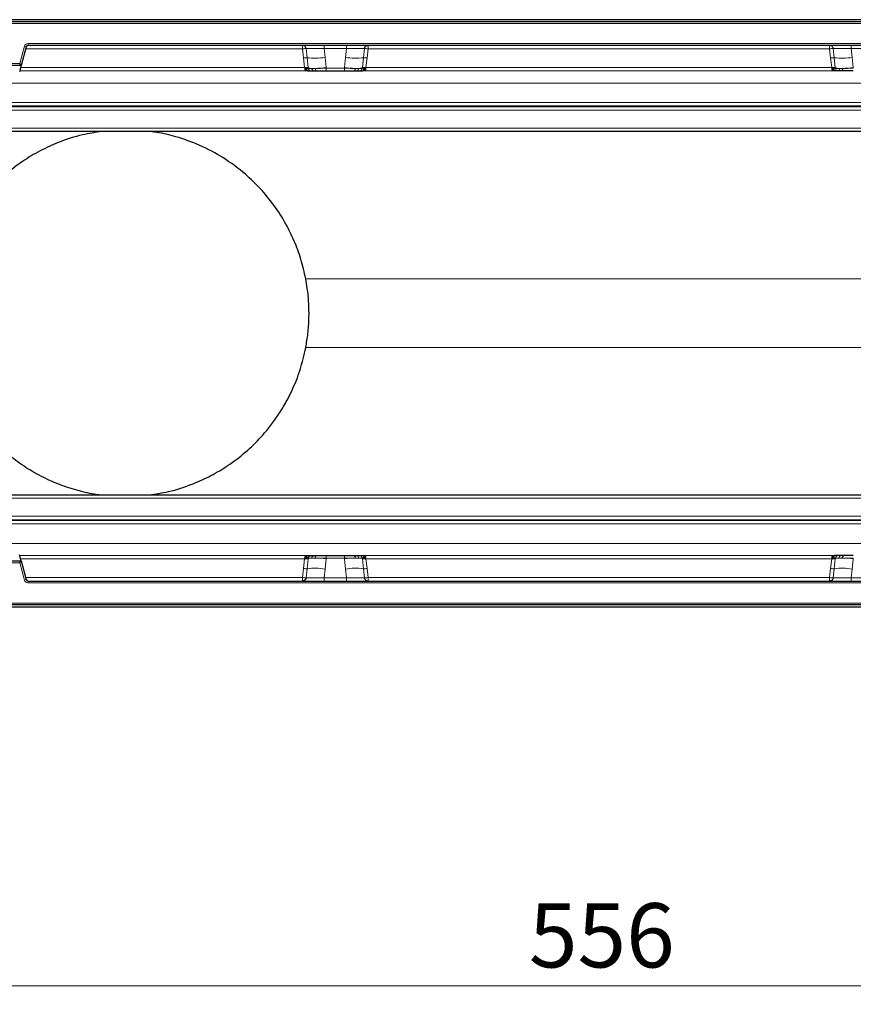
# Model space of a CAD drawing. Units: millimetres. Extents: x 0 to 420, y 0 to 297.
# Drawn here: x 103 to 149, y 62 to 115 of the extents above; entities that cross this region are included whole.
import ezdxf

# ---------------------------------------------------------------- set-up
doc = ezdxf.new("R2010")
doc.units = ezdxf.units.MM
doc.styles.add('SLDTEXTSTYLE0', font='TXT', dxfattribs={"width": 0.605})
doc.dimstyles.new('SLDDIMSTYLE1', dxfattribs={"dimtxt": 3.5, "dimasz": 3.5, "dimexe": 0, "dimexo": 0.0625, "dimgap": 0.875, "dimtad": 1, "dimlfac": 5, "dimrnd": 1e-09, "dimzin": 12, "dimdsep": 46, "dimtxsty": 'SLDTEXTSTYLE0', "dimsah": 1, "dimcen": 0.09, "dimadec": 0, "dimazin": 3, "dimtfac": 1, "dimtdec": 3, "dimtofl": 0, "dimtmove": 0, "dimatfit": 3, "dimfxl": 1, "dimfrac": 2, "dimtolj": 1, "dimtzin": 12, "dimarcsym": 0})

# ---------------------------------------------------------------- blocks, each defined once
blk = doc.blocks.new('_D_2')
at = {"color": 7, "linetype": 'Continuous', "lineweight": 0}
for p, q in [((190.837, 84.925), (190.837, 61.61)), ((79.637, 83.185), (79.637, 61.61)), ((79.637, 62.61), (190.837, 62.61))]:
    blk.add_line(p, q, dxfattribs=at)
at = {"color": 7, "linetype": 'Continuous', "lineweight": 18}
for points in [[(79.637, 62.61), (83.137, 62.072), (83.137, 63.149)], [(190.837, 62.61), (187.337, 63.149), (187.337, 62.072)]]:
    blk.add_solid(points, dxfattribs=at)
at = {"color": 7, "linetype": 'Continuous', "lineweight": 18, "insert": (131.227, 67.122), "char_height": 3.5, "attachment_point": 1, "style": 'SLDTEXTSTYLE0'}
blk.add_mtext('556', dxfattribs=at)

msp = doc.modelspace()

# ---------------------------------------------------------------- linework, layer by layer
at = {"color": 7, "linetype": 'Continuous', "lineweight": 25}
for p, q in [((186.4371, 115.2851), (83.6371, 115.2851)), ((85.0371, 115.1851), (185.0371, 115.1851)), ((103.8208, 113.811), (103.5471, 112.7895)), ((166.1568, 113.8851), (103.9174, 113.8851)), ((103.5471, 112.7895), (100.0271, 112.7895)), ((103.5471, 112.7895), (103.4562, 112.45)), ((103.5471, 112.7895), (103.4704, 112.8895)), ((119.1728, 112.5029), (119.1785, 112.5029)), ((119.5038, 112.5029), (119.6587, 112.5029)), ((120.1715, 112.5029), (121.1627, 112.5029)), ((121.6755, 112.5029), (121.8304, 112.5029)), ((122.1556, 112.5029), (122.1613, 112.5029)), ((147.9185, 112.5029), (147.9128, 112.5029)), ((148.3987, 112.5029), (148.2438, 112.5029)), ((185.0371, 109.1851), (85.0371, 109.1851)), ((85.0371, 89.3851), (185.0371, 89.3851)), ((103.5471, 85.7807), (103.4562, 86.1201)), ((119.1728, 86.0673), (119.1785, 86.0673)), ((119.5038, 86.0673), (119.6587, 86.0673)), ((120.1715, 86.0673), (121.1627, 86.0673)), ((121.6755, 86.0673), (121.8304, 86.0673)), ((122.1556, 86.0673), (122.1613, 86.0673)), ((147.9185, 86.0673), (147.9128, 86.0673)), ((148.3987, 86.0673), (148.2438, 86.0673)), ((100.0271, 85.7807), (103.5471, 85.7807)), ((103.4704, 85.6807), (103.5471, 85.7807)), ((103.5471, 85.7807), (103.8208, 84.7592)), ((103.9174, 84.6851), (166.1568, 84.6851)), ((83.6371, 83.2851), (186.4371, 83.2851)), ((185.0371, 83.3851), (85.0371, 83.3851))]:
    msp.add_line(p, q, dxfattribs=at)
at = {"color": 8, "linetype": 'Continuous', "lineweight": 18}
for p, q in [((184.9371, 115.0851), (85.1371, 115.0851)), ((103.4704, 112.8895), (103.7242, 113.8369)), ((103.8208, 113.811), (103.7242, 113.8369)), ((103.9174, 113.9851), (166.1568, 113.9851)), ((103.9174, 113.9851), (103.9174, 113.8851)), ((120.0594, 113.706), (120.0594, 113.8851)), ((121.2748, 113.706), (121.2748, 113.8851)), ((148.7994, 113.706), (148.7994, 113.8851)), ((118.8792, 113.6973), (103.7904, 113.6973)), ((118.8792, 113.6973), (118.9347, 113.2022)), ((119.0756, 113.7088), (119.1305, 113.214)), ((121.2748, 113.706), (120.0594, 113.706)), ((120.1095, 113.2297), (120.0594, 113.706)), ((121.2748, 113.706), (121.2247, 113.2297)), ((122.2037, 113.214), (122.2585, 113.7088)), ((122.3994, 113.2022), (122.4549, 113.6973)), ((147.6192, 113.6973), (122.4549, 113.6973)), ((147.6192, 113.6973), (147.6747, 113.2022)), ((147.8156, 113.7088), (147.8705, 113.214)), ((150.0148, 113.706), (148.7994, 113.706)), ((148.8495, 113.2297), (148.7994, 113.706)), ((100.1038, 112.8895), (103.4704, 112.8895)), ((118.9347, 113.2022), (118.9946, 112.6702)), ((119.1896, 112.6822), (119.1305, 113.214)), ((120.1678, 112.6717), (120.1095, 113.2297)), ((121.2247, 113.2297), (121.1664, 112.6717)), ((122.2037, 113.214), (122.1446, 112.6822)), ((122.3396, 112.6702), (122.3994, 113.2022)), ((147.6747, 113.2022), (147.7346, 112.6702)), ((147.9296, 112.6822), (147.8705, 113.214)), ((148.8495, 113.2297), (148.9078, 112.6717)), ((103.4703, 112.5029), (119.1728, 112.5029)), ((118.9946, 112.6702), (103.5152, 112.6702)), ((118.9974, 112.6568), (118.9946, 112.6702)), ((119.0055, 112.6053), (118.9974, 112.6568)), ((119.0081, 112.5642), (119.0055, 112.6053)), ((119.1896, 112.6822), (119.1925, 112.6553)), ((119.1945, 112.6344), (119.1925, 112.6553)), ((119.3866, 112.6311), (119.5688, 112.6311)), ((120.1715, 112.6372), (120.1678, 112.6717)), ((121.1627, 112.6372), (120.1715, 112.6372)), ((120.1715, 112.6372), (120.1715, 112.5029)), ((121.1664, 112.6717), (121.1627, 112.6372)), ((121.1627, 112.6372), (121.1627, 112.5029)), ((121.7654, 112.6311), (121.9476, 112.6311)), ((122.1397, 112.6344), (122.1417, 112.6553)), ((122.1417, 112.6553), (122.1446, 112.6822)), ((122.1613, 112.5029), (147.9128, 112.5029)), ((122.3287, 112.6053), (122.3261, 112.5642)), ((122.3368, 112.6568), (122.3287, 112.6053)), ((122.3396, 112.6702), (122.3368, 112.6568)), ((147.7346, 112.6702), (122.3396, 112.6702)), ((147.7374, 112.6568), (147.7346, 112.6702)), ((147.7455, 112.6053), (147.7374, 112.6568)), ((147.7481, 112.5642), (147.7455, 112.6053)), ((147.9296, 112.6822), (147.9325, 112.6553)), ((147.9345, 112.6344), (147.9325, 112.6553)), ((148.1266, 112.6311), (148.3088, 112.6311)), ((148.9078, 112.6717), (148.9115, 112.6372)), ((85.0371, 111.8335), (185.0371, 111.8335)), ((85.0371, 110.7722), (185.0371, 110.7722)), ((185.0371, 110.5857), (85.0371, 110.5857)), ((85.0371, 110.5409), (185.0371, 110.5409)), ((185.0371, 110.3544), (85.0371, 110.3544)), ((85.0371, 109.3729), (185.0371, 109.3729)), ((183.0371, 101.161), (119.0596, 101.161)), ((183.0371, 97.4091), (119.0596, 97.4091)), ((185.0371, 89.1973), (85.0371, 89.1973)), ((85.0371, 88.2158), (185.0371, 88.2158)), ((185.0371, 88.0293), (85.0371, 88.0293)), ((85.0371, 87.9845), (185.0371, 87.9845)), ((185.0371, 87.798), (85.0371, 87.798)), ((185.0371, 86.7367), (85.0371, 86.7367)), ((119.1728, 86.0673), (103.4703, 86.0673)), ((103.5152, 85.9), (118.9946, 85.9)), ((118.9946, 85.9), (118.9347, 85.368)), ((118.9946, 85.9), (118.9974, 85.9134)), ((118.9974, 85.9134), (119.0055, 85.9649)), ((119.0055, 85.9649), (119.0081, 86.006)), ((119.1305, 85.3561), (119.1896, 85.888)), ((119.1925, 85.9148), (119.1896, 85.888)), ((119.1945, 85.9358), (119.1925, 85.9148)), ((119.5688, 85.9391), (119.3866, 85.9391)), ((120.1678, 85.8985), (120.1095, 85.3404)), ((120.1715, 85.933), (120.1678, 85.8985)), ((120.1715, 86.0673), (120.1715, 85.933)), ((120.1715, 85.933), (121.1627, 85.933)), ((121.1627, 86.0673), (121.1627, 85.933)), ((121.1664, 85.8985), (121.1627, 85.933)), ((121.2247, 85.3404), (121.1664, 85.8985)), ((121.9476, 85.9391), (121.7654, 85.9391)), ((122.1397, 85.9358), (122.1417, 85.9148)), ((122.1446, 85.888), (122.1417, 85.9148)), ((122.1446, 85.888), (122.2037, 85.3561)), ((147.9128, 86.0673), (122.1613, 86.0673)), ((122.3261, 86.006), (122.3287, 85.9649)), ((122.3287, 85.9649), (122.3368, 85.9134)), ((122.3368, 85.9134), (122.3396, 85.9)), ((122.3994, 85.368), (122.3396, 85.9)), ((122.3396, 85.9), (147.7346, 85.9)), ((147.7346, 85.9), (147.6747, 85.368)), ((147.7346, 85.9), (147.7374, 85.9134)), ((147.7374, 85.9134), (147.7455, 85.9649)), ((147.7455, 85.9649), (147.7481, 86.006)), ((147.8705, 85.3561), (147.9296, 85.888)), ((147.9325, 85.9148), (147.9296, 85.888)), ((147.9345, 85.9358), (147.9325, 85.9148)), ((148.3088, 85.9391), (148.1266, 85.9391)), ((148.8495, 85.3404), (148.9078, 85.8985)), ((148.9078, 85.8985), (148.9115, 85.933)), ((103.4704, 85.6807), (100.1038, 85.6807)), ((103.7242, 84.7333), (103.4704, 85.6807)), ((118.9347, 85.368), (118.8792, 84.8729)), ((119.1305, 85.3561), (119.0756, 84.8614)), ((122.2585, 84.8614), (122.2037, 85.3561)), ((122.4549, 84.8729), (122.3994, 85.368)), ((147.6747, 85.368), (147.6192, 84.8729)), ((147.8705, 85.3561), (147.8156, 84.8614)), ((103.7904, 84.8729), (118.8792, 84.8729)), ((120.1095, 85.3404), (120.0594, 84.8642)), ((120.0594, 84.8642), (120.0594, 84.6851)), ((120.0594, 84.8642), (121.2748, 84.8642)), ((121.2247, 85.3404), (121.2748, 84.8642)), ((121.2748, 84.8642), (121.2748, 84.6851)), ((122.4549, 84.8729), (147.6192, 84.8729)), ((148.7994, 84.8642), (148.8495, 85.3404)), ((148.7994, 84.8642), (148.7994, 84.6851)), ((148.7994, 84.8642), (150.0148, 84.8642)), ((103.7242, 84.7333), (103.8208, 84.7592)), ((103.9174, 84.5851), (103.9174, 84.6851)), ((166.1568, 84.5851), (103.9174, 84.5851)), ((85.1371, 83.4851), (184.9371, 83.4851))]:
    msp.add_line(p, q, dxfattribs=at)
at = {"color": 8, "linetype": 'Continuous', "lineweight": 18, "flags": 128}
for points in [[(119.5688, 112.6311), (119.5726, 112.6052), (119.5791, 112.5807), (119.5881, 112.5585), (119.5993, 112.5394), (119.6124, 112.5238), (119.627, 112.5123), (119.6426, 112.5052), (119.6587, 112.5029)], [(121.7654, 112.6311), (121.7616, 112.6052), (121.7551, 112.5807), (121.7461, 112.5585), (121.7349, 112.5394), (121.7218, 112.5238), (121.7072, 112.5123), (121.6916, 112.5052), (121.6755, 112.5029)], [(148.3987, 112.5029), (148.3826, 112.5052), (148.367, 112.5123), (148.3524, 112.5238), (148.3393, 112.5394), (148.3281, 112.5585), (148.3191, 112.5807), (148.3126, 112.6052), (148.3088, 112.6311)], [(119.6587, 86.0673), (119.6426, 86.0649), (119.627, 86.0579), (119.6124, 86.0464), (119.5993, 86.0308), (119.5881, 86.0116), (119.5791, 85.9895), (119.5726, 85.965), (119.5688, 85.9391)], [(121.6755, 86.0673), (121.6916, 86.0649), (121.7072, 86.0579), (121.7218, 86.0464), (121.7349, 86.0308), (121.7461, 86.0116), (121.7551, 85.9895), (121.7616, 85.965), (121.7654, 85.9391)], [(148.3088, 85.9391), (148.3126, 85.965), (148.3191, 85.9895), (148.3281, 86.0116), (148.3393, 86.0308), (148.3524, 86.0464), (148.367, 86.0579), (148.3826, 86.0649), (148.3987, 86.0673)]]:
    msp.add_lwpolyline(points, dxfattribs=at)
at = {"color": 8, "linetype": 'Continuous', "lineweight": 18}
for centre, radius, start, end in [((103.9174, 113.7851), 0.2, 90, 165), ((119.1024, 112.0547), 1.1597, 88.60844, 98.31052), ((119.5657, 116.6067), 3.4204, 262.69028, 279.14735), ((121.7685, 116.6067), 3.4204, 260.85265, 277.30972), ((122.2318, 112.0547), 1.1597, 81.68948, 91.39156), ((147.8424, 112.0547), 1.1597, 88.60844, 98.31052), ((148.3057, 116.6067), 3.4204, 262.69028, 279.14735), ((119.1654, 111.4814), 1.201, 88.84381, 98.17802), ((119.0906, 112.0817), 0.5826, 79.93237, 99.20887), ((119.0277, 112.144), 0.4618, 80.4482, 92.76388), ((119.2062, 112.6009), 0.1018, 180.83043, 254.24523), ((119.3716, 113.3012), 0.6703, 254.49762, 271.27781), ((119.3419, 112.6512), 0.1483, 186.51319, 269.57903), ((119.5182, 112.6337), 0.1317, 181.1422, 263.70245), ((119.3376, 120.4911), 7.8634, 271.68503, 276.06071), ((121.9966, 120.4911), 7.8634, 263.93929, 268.31497), ((121.816, 112.6337), 0.1317, 276.29755, 358.85781), ((121.9626, 113.3012), 0.6703, 268.72219, 285.50238), ((121.9923, 112.6512), 0.1483, 270.42097, 353.48681), ((122.2436, 112.0817), 0.5826, 80.79113, 100.06763), ((122.1688, 111.4814), 1.201, 81.82198, 91.15619), ((122.128, 112.6009), 0.1018, 285.75477, 359.16957), ((122.3064, 112.144), 0.4618, 87.23612, 99.5518), ((147.9054, 111.4814), 1.201, 88.84381, 98.17802), ((147.8306, 112.0817), 0.5826, 79.93237, 99.20887), ((147.7677, 112.144), 0.4618, 80.4482, 92.76388), ((147.9462, 112.6009), 0.1018, 180.83057, 254.24472), ((148.1116, 113.3012), 0.6703, 254.49762, 271.27781), ((148.0819, 112.6512), 0.1483, 186.51319, 269.57903), ((148.2582, 112.6337), 0.1317, 181.14219, 263.70245), ((148.0776, 120.4911), 7.8634, 271.68503, 276.06071), ((119.1654, 87.0888), 1.201, 261.82198, 271.15619), ((119.0906, 86.4884), 0.5826, 260.79113, 280.06763), ((119.0277, 86.4262), 0.4618, 267.23612, 279.5518), ((119.2062, 85.9693), 0.1018, 105.75477, 179.16957), ((119.3716, 85.269), 0.6703, 88.72219, 105.50238), ((119.3419, 85.919), 0.1483, 90.42097, 173.48681), ((119.5182, 85.9364), 0.1317, 96.29755, 178.8578), ((119.3376, 78.0791), 7.8634, 83.93929, 88.31497), ((121.9966, 78.0791), 7.8634, 91.68503, 96.06071), ((121.816, 85.9364), 0.1317, 1.14219, 83.70245), ((121.9626, 85.269), 0.6703, 74.49762, 91.27781), ((121.9923, 85.919), 0.1483, 6.51319, 89.57903), ((122.2436, 86.4884), 0.5826, 259.93237, 279.20887), ((122.1688, 87.0888), 1.201, 268.84381, 278.17802), ((122.128, 85.9693), 0.1018, 0.83057, 74.24472), ((122.3064, 86.4262), 0.4618, 260.4482, 272.76388), ((147.9054, 87.0888), 1.201, 261.82198, 271.15619), ((147.8306, 86.4884), 0.5826, 260.79113, 280.06763), ((147.7677, 86.4262), 0.4618, 267.23612, 279.5518), ((147.9462, 85.9693), 0.1018, 105.75477, 179.16957), ((148.1116, 85.269), 0.6703, 88.72219, 105.50238), ((148.0819, 85.919), 0.1483, 90.42097, 173.48681), ((148.2582, 85.9364), 0.1317, 96.29755, 178.85781), ((148.0776, 78.0791), 7.8634, 83.93929, 88.31497), ((119.1024, 86.5155), 1.1597, 261.68948, 271.39156), ((119.5657, 81.9635), 3.4204, 80.85265, 97.30972), ((121.7685, 81.9635), 3.4204, 82.69028, 99.14735), ((122.2318, 86.5155), 1.1597, 268.60844, 278.31052), ((147.8424, 86.5155), 1.1597, 261.68948, 271.39156), ((148.3057, 81.9635), 3.4204, 80.85265, 97.30972), ((103.9174, 84.7851), 0.2, 195, 270)]:
    msp.add_arc(centre, radius, start, end, dxfattribs=at)
at = {"color": 7, "linetype": 'Continuous', "lineweight": 25}
for centre, start, end in [((103.9174, 113.7851), 90, 165), ((103.9174, 84.7851), 195, 270)]:
    msp.add_arc(centre, 0.1, start, end, dxfattribs=at)
at = {"color": 8, "linetype": 'Continuous', "lineweight": 18}
for centre, major_axis, start_param, end_param in [((120.0726, 113.6851), (1.0077, -0.021), 1.5843053, 2.9958428), ((121.2616, 113.6851), (1.0077, 0.021), 0.1457498, 1.5572874), ((148.8126, 113.6851), (1.0077, -0.021), 1.5843053, 2.9958428), ((120.0726, 84.8851), (1.0077, 0.021), 3.2873425, 4.69888), ((121.2616, 84.8851), (1.0077, -0.021), 4.725898, 6.1374355), ((148.8126, 84.8851), (1.0077, 0.021), 3.2873425, 4.69888)]:
    msp.add_ellipse(centre, major_axis=major_axis, ratio=0.0204674, start_param=start_param, end_param=end_param, dxfattribs=at)
at = {"color": 7, "linetype": 'Continuous', "lineweight": 25}
for points in [[(119.0756, 113.7088), (119.0703, 113.7326), (119.0596, 113.7801), (119.0131, 113.8376), (118.9511, 113.8774), (118.9032, 113.8825), (118.8792, 113.8851)], [(122.2585, 113.7088), (122.2639, 113.7326), (122.2746, 113.7801), (122.321, 113.8376), (122.3831, 113.8774), (122.431, 113.8825), (122.4549, 113.8851)], [(147.8156, 113.7088), (147.8103, 113.7326), (147.7996, 113.7801), (147.7531, 113.8376), (147.6911, 113.8774), (147.6432, 113.8825), (147.6192, 113.8851)], [(119.0756, 84.8614), (119.0703, 84.8376), (119.0596, 84.7901), (119.0131, 84.7325), (118.9511, 84.6928), (118.9032, 84.6876), (118.8792, 84.6851)], [(122.2585, 84.8614), (122.2639, 84.8376), (122.2746, 84.7901), (122.321, 84.7325), (122.3831, 84.6928), (122.431, 84.6876), (122.4549, 84.6851)], [(147.8156, 84.8614), (147.8103, 84.8376), (147.7996, 84.7901), (147.7531, 84.7325), (147.6911, 84.6928), (147.6432, 84.6876), (147.6192, 84.6851)]]:
    msp.add_open_spline(points, degree=3, dxfattribs=at)
at = {"color": 8, "linetype": 'Continuous', "lineweight": 18}
for points in [[(118.8792, 113.6973), (118.8792, 113.7223), (118.8792, 113.7722), (118.8792, 113.8339), (118.8792, 113.8768), (118.8792, 113.8823), (118.8792, 113.8851)], [(122.4549, 113.6973), (122.4549, 113.7223), (122.4549, 113.7722), (122.4549, 113.8339), (122.4549, 113.8768), (122.4549, 113.8823), (122.4549, 113.8851)], [(147.6192, 113.6973), (147.6192, 113.7223), (147.6192, 113.7722), (147.6192, 113.8339), (147.6192, 113.8768), (147.6192, 113.8823), (147.6192, 113.8851)], [(118.8792, 84.8729), (118.8792, 84.8479), (118.8792, 84.798), (118.8792, 84.7363), (118.8792, 84.6934), (118.8792, 84.6879), (118.8792, 84.6851)], [(122.4549, 84.8729), (122.4549, 84.8479), (122.4549, 84.798), (122.4549, 84.7363), (122.4549, 84.6934), (122.4549, 84.6879), (122.4549, 84.6851)], [(147.6192, 84.8729), (147.6192, 84.8479), (147.6192, 84.798), (147.6192, 84.7363), (147.6192, 84.6934), (147.6192, 84.6879), (147.6192, 84.6851)]]:
    msp.add_open_spline(points, degree=3, dxfattribs=at)
for points, knots in [([(119.0756, 113.7088), (119.0702, 113.7095), (119.0591, 113.7108), (119.0152, 113.7091), (118.9536, 113.7049), (118.9044, 113.6999), (118.8792, 113.6973)], [0, 0, 0, 0, 0.2331501, 0.4770322, 0.73244, 1, 1, 1, 1]), ([(122.4549, 113.6973), (122.4298, 113.6999), (122.3806, 113.7049), (122.319, 113.7091), (122.2751, 113.7108), (122.264, 113.7095), (122.2585, 113.7088)], [0, 0, 0, 0, 0.26756, 0.5229678, 0.7668499, 1, 1, 1, 1]), ([(147.8156, 113.7088), (147.8102, 113.7095), (147.7991, 113.7108), (147.7552, 113.7091), (147.6936, 113.7049), (147.6444, 113.6999), (147.6192, 113.6973)], [0, 0, 0, 0, 0.2331501, 0.4770322, 0.73244, 1, 1, 1, 1]), ([(119.1044, 112.5994), (119.0899, 112.5928), (119.0682, 112.5828), (119.0414, 112.57), (119.0237, 112.5647), (119.0139, 112.5644), (119.0081, 112.5642)], [0, 0, 0, 0, 0.4995263, 0.7499547, 0.8512902, 1, 1, 1, 1]), ([(119.1945, 112.6344), (119.186, 112.6305), (119.1691, 112.6226), (119.126, 112.6071), (119.1044, 112.5994)], [0, 0, 0, 0, 0.49881, 1, 1, 1, 1]), ([(119.3866, 112.6311), (119.3419, 112.6314), (119.2525, 112.632), (119.2138, 112.6336), (119.1945, 112.6344)], [0, 0, 0, 0, 0.5003149, 1, 1, 1, 1]), ([(120.1715, 112.6372), (120.0627, 112.6356), (119.8453, 112.6325), (119.6609, 112.6316), (119.5688, 112.6311)], [0, 0, 0, 0, 0.500391, 1, 1, 1, 1]), ([(121.7654, 112.6311), (121.6733, 112.6316), (121.4889, 112.6325), (121.2715, 112.6356), (121.1627, 112.6372)], [0, 0, 0, 0, 0.499609, 1, 1, 1, 1]), ([(122.1397, 112.6344), (122.1204, 112.6336), (122.0817, 112.632), (121.9923, 112.6314), (121.9476, 112.6311)], [0, 0, 0, 0, 0.4996851, 1, 1, 1, 1]), ([(122.1397, 112.6344), (122.1481, 112.6305), (122.1651, 112.6226), (122.2082, 112.6071), (122.2298, 112.5994)], [0, 0, 0, 0, 0.50019296, 1, 1, 1, 1]), ([(122.3261, 112.5642), (122.3218, 112.5643), (122.3128, 112.5644), (122.2946, 112.569), (122.2795, 112.5762), (122.2637, 112.5839), (122.2488, 112.591), (122.237, 112.5962), (122.2298, 112.5994)], [0, 0, 0, 0, 0.1096864, 0.2296011, 0.5005256, 0.589818, 0.7503202, 1, 1, 1, 1]), ([(147.8444, 112.5994), (147.8299, 112.5928), (147.8082, 112.5828), (147.7814, 112.57), (147.7637, 112.5647), (147.7539, 112.5644), (147.7481, 112.5642)], [0, 0, 0, 0, 0.4995263, 0.7499547, 0.8512902, 1, 1, 1, 1]), ([(147.9345, 112.6344), (147.926, 112.6304), (147.909, 112.6226), (147.8659, 112.6071), (147.8444, 112.5994)], [0, 0, 0, 0, 0.50018, 1, 1, 1, 1]), ([(148.1266, 112.6311), (148.0819, 112.6314), (147.9925, 112.632), (147.9538, 112.6336), (147.9345, 112.6344)], [0, 0, 0, 0, 0.5003149, 1, 1, 1, 1]), ([(148.9115, 112.6372), (148.8027, 112.6356), (148.5853, 112.6325), (148.4009, 112.6316), (148.3088, 112.6311)], [0, 0, 0, 0, 0.5003941, 1, 1, 1, 1]), ([(119.0081, 86.006), (119.0124, 86.0059), (119.0213, 86.0058), (119.0396, 86.0012), (119.0547, 85.994), (119.0705, 85.9863), (119.0854, 85.9792), (119.0972, 85.974), (119.1044, 85.9708)], [0, 0, 0, 0, 0.1096864, 0.2296011, 0.5005256, 0.589818, 0.7503202, 1, 1, 1, 1]), ([(119.1945, 85.9358), (119.1861, 85.9397), (119.1692, 85.9476), (119.126, 85.963), (119.1044, 85.9708)], [0, 0, 0, 0, 0.49882157, 1, 1, 1, 1]), ([(119.1945, 85.9358), (119.2138, 85.9366), (119.2525, 85.9382), (119.3419, 85.9388), (119.3866, 85.9391)], [0, 0, 0, 0, 0.4996851, 1, 1, 1, 1]), ([(119.5688, 85.9391), (119.6609, 85.9386), (119.8453, 85.9376), (120.0627, 85.9345), (120.1715, 85.933)], [0, 0, 0, 0, 0.4996059, 1, 1, 1, 1]), ([(121.1627, 85.933), (121.2715, 85.9345), (121.4889, 85.9376), (121.6733, 85.9386), (121.7654, 85.9391)], [0, 0, 0, 0, 0.5003941, 1, 1, 1, 1]), ([(121.9476, 85.9391), (121.9923, 85.9388), (122.0817, 85.9382), (122.1204, 85.9366), (122.1397, 85.9358)], [0, 0, 0, 0, 0.50031491, 1, 1, 1, 1]), ([(122.1397, 85.9358), (122.1482, 85.9397), (122.1652, 85.9476), (122.2083, 85.963), (122.2298, 85.9708)], [0, 0, 0, 0, 0.50018, 1, 1, 1, 1]), ([(122.2298, 85.9708), (122.2443, 85.9774), (122.266, 85.9874), (122.2928, 86.0002), (122.3105, 86.0055), (122.3203, 86.0058), (122.3261, 86.006)], [0, 0, 0, 0, 0.4995263, 0.7499547, 0.8512902, 1, 1, 1, 1]), ([(147.7481, 86.006), (147.7524, 86.0059), (147.7613, 86.0058), (147.7796, 86.0012), (147.7947, 85.994), (147.8105, 85.9863), (147.8254, 85.9792), (147.8372, 85.974), (147.8444, 85.9708)], [0, 0, 0, 0, 0.1096864, 0.2296011, 0.5005256, 0.589818, 0.7503202, 1, 1, 1, 1]), ([(147.9345, 85.9358), (147.9261, 85.9397), (147.9091, 85.9476), (147.866, 85.963), (147.8444, 85.9708)], [0, 0, 0, 0, 0.50019296, 1, 1, 1, 1]), ([(147.9345, 85.9358), (147.9538, 85.9366), (147.9925, 85.9382), (148.0819, 85.9388), (148.1266, 85.9391)], [0, 0, 0, 0, 0.4996851, 1, 1, 1, 1]), ([(148.3088, 85.9391), (148.4009, 85.9386), (148.5853, 85.9376), (148.8027, 85.9345), (148.9115, 85.933)], [0, 0, 0, 0, 0.49960902, 1, 1, 1, 1]), ([(118.8792, 84.8729), (118.9044, 84.8703), (118.9536, 84.8653), (119.0152, 84.8611), (119.0591, 84.8594), (119.0702, 84.8607), (119.0756, 84.8614)], [0, 0, 0, 0, 0.26756, 0.5229678, 0.7668499, 1, 1, 1, 1]), ([(122.2585, 84.8614), (122.264, 84.8607), (122.2751, 84.8594), (122.319, 84.8611), (122.3806, 84.8653), (122.4298, 84.8703), (122.4549, 84.8729)], [0, 0, 0, 0, 0.2331501, 0.4770322, 0.73244, 1, 1, 1, 1]), ([(147.6192, 84.8729), (147.6444, 84.8703), (147.6936, 84.8653), (147.7552, 84.8611), (147.7991, 84.8594), (147.8102, 84.8607), (147.8156, 84.8614)], [0, 0, 0, 0, 0.26756, 0.5229678, 0.7668499, 1, 1, 1, 1])]:
    msp.add_open_spline(points, degree=3, knots=knots, dxfattribs=at)
at = {"color": 7, "linetype": 'Continuous', "lineweight": 25}
for points, knots in [([(119.1728, 112.5029), (119.1554, 112.5033), (119.1219, 112.5041), (119.0748, 112.5134), (119.0355, 112.5316), (119.0173, 112.5533), (119.0081, 112.5642)], [0, 0, 0, 0, 0.2593535, 0.4987894, 0.7489148, 1, 1, 1, 1]), ([(119.1785, 112.5029), (119.1987, 112.5029), (119.2391, 112.5029), (119.2864, 112.5029), (119.3229, 112.5029), (119.3348, 112.5029), (119.3408, 112.5029)], [0, 0, 0, 0, 0.24988, 0.5008705, 0.7500773, 1, 1, 1, 1]), ([(119.3408, 112.5029), (119.3572, 112.5029), (119.39, 112.5029), (119.4659, 112.5029), (119.5038, 112.5029)], [0, 0, 0, 0, 0.501529, 1, 1, 1, 1]), ([(119.6587, 112.5029), (119.7369, 112.5029), (119.8938, 112.5029), (120.0788, 112.5029), (120.1715, 112.5029)], [0, 0, 0, 0, 0.4990159, 1, 1, 1, 1]), ([(121.1627, 112.5029), (121.2554, 112.5029), (121.4405, 112.5029), (121.5973, 112.5029), (121.6755, 112.5029)], [0, 0, 0, 0, 0.50098158, 1, 1, 1, 1]), ([(121.8304, 112.5029), (121.8683, 112.5029), (121.9441, 112.5029), (121.9769, 112.5029), (121.9934, 112.5029)], [0, 0, 0, 0, 0.4984711, 1, 1, 1, 1]), ([(121.9934, 112.5029), (121.9994, 112.5029), (122.0114, 112.5029), (122.048, 112.5029), (122.0952, 112.5029), (122.1355, 112.5029), (122.1556, 112.5029)], [0, 0, 0, 0, 0.2500563, 0.5008594, 0.7502606, 1, 1, 1, 1]), ([(122.3261, 112.5642), (122.3169, 112.5533), (122.2987, 112.5316), (122.2594, 112.5134), (122.2123, 112.5041), (122.1788, 112.5033), (122.1613, 112.5029)], [0, 0, 0, 0, 0.2510847, 0.5012097, 0.7406195, 1, 1, 1, 1]), ([(147.9128, 112.5029), (147.8954, 112.5033), (147.8619, 112.5041), (147.8148, 112.5134), (147.7755, 112.5316), (147.7573, 112.5533), (147.7481, 112.5642)], [0, 0, 0, 0, 0.2593535, 0.4987894, 0.7489148, 1, 1, 1, 1]), ([(148.0808, 112.5029), (148.0748, 112.5029), (148.0628, 112.5029), (148.0262, 112.5029), (147.979, 112.5029), (147.9387, 112.5029), (147.9185, 112.5029)], [0, 0, 0, 0, 0.2500546, 0.5008566, 0.7502597, 1, 1, 1, 1]), ([(148.2438, 112.5029), (148.2059, 112.5029), (148.13, 112.5029), (148.0972, 112.5029), (148.0808, 112.5029)], [0, 0, 0, 0, 0.4984709, 1, 1, 1, 1]), ([(148.9115, 112.5029), (148.8188, 112.5029), (148.6338, 112.5029), (148.4769, 112.5029), (148.3987, 112.5029)], [0, 0, 0, 0, 0.5009852, 1, 1, 1, 1]), ([(107.9483, 109.1851), (107.595, 109.1347), (106.7869, 109.0196), (105.6596, 108.6482), (104.5637, 108.1494), (103.6027, 107.5725), (102.6863, 106.8711), (101.8876, 106.0959), (101.207, 105.272), (100.6383, 104.4254), (100.1301, 103.4625), (99.6956, 102.3822), (99.5083, 101.568), (99.4146, 101.161)], [0, 0, 0, 0, 0.0974355, 0.2228544, 0.3186864, 0.4148906, 0.5109736, 0.6066398, 0.6827213, 0.7589523, 0.8349442, 0.9175001, 1, 1, 1, 1]), ([(119.0596, 101.161), (118.9787, 101.5195), (118.8166, 102.238), (118.4431, 103.23), (117.9571, 104.2253), (117.3381, 105.1879), (116.591, 106.0937), (115.674, 106.9764), (114.5765, 107.7826), (113.3, 108.4605), (112.0805, 108.8948), (111.1782, 109.1111), (110.7188, 109.1705), (110.6057, 109.1851)], [0, 0, 0, 0, 0.0730638, 0.1464525, 0.2196298, 0.3108709, 0.4024584, 0.4938416, 0.6198282, 0.746274, 0.8724202, 0.9685801, 1, 1, 1, 1]), ([(119.0596, 97.4091), (119.1026, 97.6646), (119.1898, 98.1828), (119.244, 99.0019), (119.2331, 99.8329), (119.1654, 100.5573), (119.0895, 100.9899), (119.0596, 101.161)], [0, 0, 0, 0, 0.2112892, 0.4285046, 0.6398766, 0.8575552, 1, 1, 1, 1]), ([(99.4146, 97.4091), (99.4721, 97.1432), (99.587, 96.6113), (99.8354, 95.8494), (100.1348, 95.1189), (100.5102, 94.378), (100.9615, 93.6476), (101.4955, 92.9348), (102.0775, 92.2858), (102.7723, 91.6343), (103.5816, 91.0136), (104.516, 90.4477), (105.4913, 89.9917), (106.5009, 89.6501), (107.296, 89.4591), (107.7554, 89.3997), (107.8685, 89.3851)], [0, 0, 0, 0, 0.0539758, 0.1079619, 0.1638029, 0.2196542, 0.2872423, 0.3548458, 0.4243526, 0.49387, 0.5871948, 0.6805388, 0.7764883, 0.8724482, 0.968587, 1, 1, 1, 1]), ([(110.5263, 89.3851), (110.8771, 89.4351), (111.6844, 89.5501), (112.808, 89.9196), (113.895, 90.4132), (114.8509, 90.9839), (115.7731, 91.6855), (116.5232, 92.4119), (117.1064, 93.1001), (117.5485, 93.7072), (117.9575, 94.3688), (118.375, 95.1864), (118.7779, 96.1836), (118.9651, 96.998), (119.0596, 97.4091)], [0, 0, 0, 0, 0.0968085, 0.222802, 0.3172752, 0.4117342, 0.509178, 0.606589, 0.6630602, 0.719525, 0.7772374, 0.8349398, 0.9166758, 1, 1, 1, 1]), ([(119.0081, 86.006), (119.0173, 86.0169), (119.0355, 86.0386), (119.0748, 86.0568), (119.1219, 86.0661), (119.1554, 86.0669), (119.1728, 86.0673)], [0, 0, 0, 0, 0.2510847, 0.5012097, 0.7406195, 1, 1, 1, 1]), ([(119.1785, 86.0673), (119.1987, 86.0673), (119.2391, 86.0673), (119.2864, 86.0673), (119.3229, 86.0673), (119.3348, 86.0673), (119.3408, 86.0673)], [0, 0, 0, 0, 0.2498795, 0.5008696, 0.750077, 1, 1, 1, 1]), ([(119.3408, 86.0673), (119.3572, 86.0673), (119.3901, 86.0673), (119.4659, 86.0673), (119.5038, 86.0673)], [0, 0, 0, 0, 0.501529, 1, 1, 1, 1]), ([(119.6587, 86.0673), (119.7369, 86.0673), (119.8937, 86.0673), (120.0788, 86.0673), (120.1715, 86.0673)], [0, 0, 0, 0, 0.4990173, 1, 1, 1, 1]), ([(121.1627, 86.0673), (121.2554, 86.0673), (121.4404, 86.0673), (121.5973, 86.0673), (121.6755, 86.0673)], [0, 0, 0, 0, 0.5009852, 1, 1, 1, 1]), ([(121.8304, 86.0673), (121.8683, 86.0673), (121.9442, 86.0673), (121.9769, 86.0673), (121.9934, 86.0673)], [0, 0, 0, 0, 0.4984709, 1, 1, 1, 1]), ([(121.9934, 86.0673), (121.9994, 86.0673), (122.0114, 86.0673), (122.048, 86.0673), (122.0952, 86.0673), (122.1355, 86.0673), (122.1556, 86.0673)], [0, 0, 0, 0, 0.2500546, 0.5008566, 0.7502597, 1, 1, 1, 1]), ([(122.1613, 86.0673), (122.1788, 86.0669), (122.2123, 86.0661), (122.2594, 86.0568), (122.2987, 86.0386), (122.3169, 86.0169), (122.3261, 86.006)], [0, 0, 0, 0, 0.2593535, 0.4987894, 0.7489148, 1, 1, 1, 1]), ([(147.7481, 86.006), (147.7573, 86.0169), (147.7755, 86.0386), (147.8148, 86.0568), (147.8619, 86.0661), (147.8954, 86.0669), (147.9128, 86.0673)], [0, 0, 0, 0, 0.2510847, 0.5012097, 0.7406195, 1, 1, 1, 1]), ([(148.0808, 86.0673), (148.0748, 86.0673), (148.0628, 86.0673), (148.0262, 86.0673), (147.979, 86.0673), (147.9387, 86.0673), (147.9185, 86.0673)], [0, 0, 0, 0, 0.2500563, 0.5008594, 0.7502606, 1, 1, 1, 1]), ([(148.2438, 86.0673), (148.2059, 86.0673), (148.1301, 86.0673), (148.0972, 86.0673), (148.0808, 86.0673)], [0, 0, 0, 0, 0.4984711, 1, 1, 1, 1]), ([(148.9115, 86.0673), (148.8188, 86.0673), (148.6337, 86.0673), (148.4769, 86.0673), (148.3987, 86.0673)], [0, 0, 0, 0, 0.5009816, 1, 1, 1, 1])]:
    msp.add_open_spline(points, degree=3, knots=knots, dxfattribs=at)

# ---------------------------------------------------------------- dimensions: what is measured, and where the dimension line sits
at = {"color": 7, "linetype": 'Continuous', "lineweight": 18}
dim = msp.add_linear_dim(base=(190.8371, 62.6103), p1=(79.6371, 83.2851), p2=(190.8371, 85.0246), dimstyle='SLDDIMSTYLE1', dxfattribs=at)
dim.commit()
dim.dimension.update_dxf_attribs({"geometry": '_D_2', "text_midpoint": (135.2371, 62.6103), "dimtype": 160})

doc.saveas('drawing.dxf')
